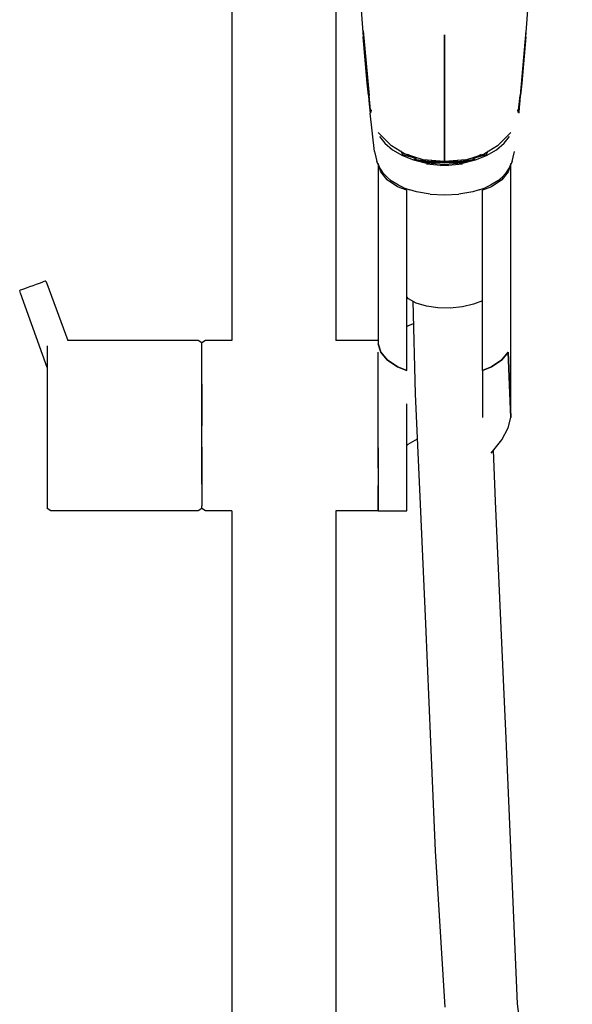
# Model space of a CAD drawing. Extents: x -0.19 to 0.19, y -0.77 to 0.77.
# Drawn here: x -0.09 to 0.02, y 0 to 0.2 of the extents above; entities that cross this region are included whole.
import ezdxf

# ---------------------------------------------------------------- set-up
doc = ezdxf.new("R2010")
doc.units = 0
doc.header["$MEASUREMENT"] = 0

msp = doc.modelspace()

# ---------------------------------------------------------------- linework, layer by layer
at = {"linetype": 'Continuous'}
for p, q in [((-0.049, 0.27326), (-0.049, 0.136494)), ((-0.027, 0.257939), (-0.027, 0.136494)), ((-0.021754, 0.208251), (-0.021177, 0.20077)), ((0.013177, 0.20077), (0.013754, 0.208251)), ((-0.021192, 0.202035), (-0.019967, 0.188347)), ((0.013192, 0.202035), (0.011967, 0.188347)), ((-0.02034, 0.190965), (-0.021177, 0.20077)), ((-0.004004, 0.174356), (-0.004, 0.201155)), ((-0.004, 0.201155), (-0.003996, 0.174357)), ((0.013177, 0.20077), (0.01234, 0.190965)), ((-0.020087, 0.18842), (-0.02034, 0.190965)), ((0.01234, 0.190965), (0.012087, 0.18842)), ((-0.020087, 0.18842), (-0.01998, 0.187196)), ((-0.01962, 0.185262), (-0.019967, 0.188347)), ((0.01162, 0.185262), (0.011967, 0.188347)), ((0.01198, 0.187196), (0.012087, 0.18842)), ((-0.01998, 0.187196), (-0.019877, 0.185851)), ((-0.019877, 0.185851), (-0.019755, 0.184581)), ((-0.01961, 0.184723), (-0.019731, 0.185905)), ((-0.019522, 0.185315), (-0.01961, 0.184723)), ((0.01161, 0.184723), (0.011522, 0.185315)), ((0.011731, 0.185905), (0.01161, 0.184723)), ((0.011755, 0.184581), (0.011877, 0.185851)), ((0.011877, 0.185851), (0.01198, 0.187196)), ((-0.018797, 0.176512), (-0.019755, 0.184581)), ((-0.015203, 0.177666), (-0.018042, 0.180509)), ((-0.017776, 0.179659), (-0.016624, 0.178277)), ((0.007203, 0.177666), (0.010042, 0.180509)), ((0.008624, 0.178277), (0.009776, 0.179659)), ((-0.016624, 0.178277), (-0.014974, 0.17687)), ((-0.012443, 0.176019), (-0.015203, 0.177666)), ((0.007203, 0.177666), (0.004443, 0.176019)), ((0.006974, 0.17687), (0.008624, 0.178277)), ((-0.018797, 0.176512), (-0.018532, 0.175271)), ((-0.018532, 0.175271), (-0.018315, 0.174384)), ((-0.014974, 0.17687), (-0.012908, 0.175641)), ((-0.012808, 0.175801), (-0.013135, 0.176545)), ((-0.012908, 0.175641), (-0.010566, 0.1747)), ((-0.009967, 0.175027), (-0.012808, 0.175801)), ((-0.008501, 0.17474), (-0.012443, 0.176019)), ((-0.011892, 0.175802), (-0.009967, 0.175027)), ((-0.009967, 0.175027), (-0.011779, 0.175878)), ((-0.009857, 0.175056), (-0.010395, 0.175234)), ((0.000501, 0.17474), (0.004443, 0.176019)), ((0.002395, 0.175234), (0.001857, 0.175056)), ((0.003779, 0.175878), (0.001967, 0.175027)), ((0.001967, 0.175027), (0.003892, 0.175802)), ((0.004808, 0.175801), (0.001967, 0.175027)), ((0.002566, 0.1747), (0.004908, 0.175641)), ((0.005135, 0.176545), (0.004808, 0.175801)), ((0.004908, 0.175641), (0.006974, 0.17687)), ((0.010315, 0.174384), (0.010532, 0.175271)), ((0.010532, 0.175271), (0.010797, 0.176512)), ((-0.018092, 0.173878), (-0.018315, 0.174384)), ((-0.018092, 0.173878), (-0.017809, 0.173221)), ((-0.017496, 0.172161), (-0.018, 0.173925)), ((-0.018, 0.173664), (-0.018, 0.135819)), ((-0.017284, 0.172427), (-0.017809, 0.173221)), ((-0.010566, 0.1747), (-0.007791, 0.174022)), ((-0.010495, 0.174865), (-0.006879, 0.174366)), ((-0.007752, 0.174191), (-0.010495, 0.174865)), ((-0.003996, 0.174356), (-0.008501, 0.17474)), ((-0.004861, 0.173538), (-0.007815, 0.173843)), ((-0.004, 0.173739), (-0.007791, 0.174022)), ((-0.004, 0.174172), (-0.007752, 0.174191)), ((-0.006879, 0.174366), (-0.004, 0.174172)), ((-0.004, 0.174172), (-0.006843, 0.174466)), ((-0.004, 0.174276), (-0.006843, 0.174466)), ((-0.006843, 0.174466), (-0.004, 0.174231)), ((-0.004861, 0.173538), (-0.004, 0.17359)), ((-0.004, 0.173522), (-0.004861, 0.173538)), ((-0.001157, 0.174466), (-0.004, 0.174172)), ((-0.001157, 0.174466), (-0.004, 0.174276)), ((-0.004, 0.174231), (-0.001157, 0.174466)), ((-0.004, 0.174172), (-0.001121, 0.174366)), ((-0.000248, 0.174191), (-0.004, 0.174172)), ((-0.000209, 0.174022), (-0.004, 0.173739)), ((-0.004, 0.17359), (-0.003139, 0.173538)), ((-0.003139, 0.173538), (-0.004, 0.173522)), ((0.000501, 0.17474), (-0.003996, 0.174357)), ((-0.000185, 0.173843), (-0.003139, 0.173538)), ((-0.001121, 0.174366), (0.002495, 0.174865)), ((0.002495, 0.174865), (-0.000248, 0.174191)), ((-0.000209, 0.174022), (0.002566, 0.1747)), ((0.009809, 0.173221), (0.009284, 0.172427)), ((0.01, 0.173925), (0.009496, 0.172161)), ((0.009809, 0.173221), (0.010092, 0.173878)), ((0.01, 0.120231), (0.01, 0.173664)), ((0.010315, 0.174384), (0.010092, 0.173878)), ((-0.016152, 0.170507), (-0.017496, 0.172161)), ((-0.016899, 0.17185), (-0.017284, 0.172427)), ((-0.016233, 0.171113), (-0.016899, 0.17185)), ((-0.016233, 0.171113), (-0.015278, 0.170305)), ((0.007278, 0.170305), (0.008233, 0.171113)), ((0.009496, 0.172161), (0.008152, 0.170507)), ((0.008899, 0.17185), (0.008233, 0.171113)), ((0.009284, 0.172427), (0.008899, 0.17185)), ((-0.013912, 0.169047), (-0.016152, 0.170507)), ((-0.013716, 0.169361), (-0.015257, 0.170292)), ((-0.012, 0.168314), (-0.013912, 0.169047)), ((-0.012594, 0.168821), (-0.013716, 0.169361)), ((-0.012594, 0.168821), (-0.011327, 0.168357)), ((0.003327, 0.168357), (0.004594, 0.168821)), ((0.005912, 0.169047), (0.004, 0.168314)), ((0.005716, 0.169361), (0.004594, 0.168821)), ((0.007278, 0.170305), (0.005716, 0.169361)), ((0.008152, 0.170507), (0.005918, 0.169051)), ((-0.012, 0.130209), (-0.012, 0.168314)), ((-0.009959, 0.16798), (-0.011327, 0.168357)), ((-0.007044, 0.167492), (-0.009959, 0.16798)), ((-0.007044, 0.167492), (-0.004, 0.16733)), ((-0.004, 0.16733), (-0.000956, 0.167492)), ((0.001959, 0.16798), (-0.000956, 0.167492)), ((0.003327, 0.168357), (0.001959, 0.16798)), ((0.004, 0.130209), (0.004, 0.168314)), ((-0.091805, 0.147846), (-0.09246, 0.147608)), ((-0.091095, 0.148105), (-0.091805, 0.147846)), ((-0.090385, 0.148363), (-0.091095, 0.148105)), ((-0.089731, 0.148601), (-0.090385, 0.148363)), ((-0.089155, 0.148811), (-0.089731, 0.148601)), ((-0.088716, 0.148971), (-0.089155, 0.148811)), ((-0.088445, 0.149069), (-0.088716, 0.148971)), ((-0.088344, 0.149106), (-0.088445, 0.149069)), ((-0.088344, 0.149106), (-0.088071, 0.148567)), ((-0.088071, 0.148567), (-0.083676, 0.136494)), ((-0.093745, 0.14714), (-0.093846, 0.147103)), ((-0.093709, 0.146515), (-0.093846, 0.147103)), ((-0.093474, 0.147239), (-0.093745, 0.14714)), ((-0.088, 0.130829), (-0.093709, 0.146515)), ((-0.093035, 0.147399), (-0.093474, 0.147239)), ((-0.09246, 0.147608), (-0.093035, 0.147399)), ((-0.011618, 0.145328), (-0.012, 0.145765)), ((-0.009975, 0.144411), (-0.011618, 0.145328)), ((-0.010699, 0.144815), (-0.010218, 0.125234)), ((-0.007843, 0.14375), (-0.009975, 0.144411)), ((-0.005426, 0.14343), (-0.007843, 0.14375)), ((0.002148, 0.144174), (-0.000231, 0.14365)), ((0.004, 0.144927), (0.002148, 0.144174)), ((-0.00282, 0.143352), (-0.005426, 0.14343)), ((-0.000231, 0.14365), (-0.00282, 0.143352)), ((-0.012, 0.139514), (-0.011788, 0.139652)), ((-0.012, 0.139514), (-0.011788, 0.139652)), ((-0.011788, 0.139652), (-0.010583, 0.1401)), ((-0.011788, 0.139652), (-0.010583, 0.1401)), ((-0.088, 0.13542), (-0.088, 0.133713)), ((-0.056087, 0.136494), (-0.083676, 0.136494)), ((-0.055333, 0.136012), (-0.056087, 0.136494)), ((-0.054579, 0.136494), (-0.055333, 0.136012)), ((-0.055333, 0.13542), (-0.055333, 0.136012)), ((-0.055333, 0.133713), (-0.055333, 0.13542)), ((-0.055333, 0.133713), (-0.055333, 0.13542)), ((-0.049, 0.136494), (-0.054579, 0.136494)), ((-0.018, 0.136494), (-0.027, 0.136494)), ((-0.017496, 0.134056), (-0.018, 0.135819)), ((-0.018, 0.135819), (-0.017496, 0.134056)), ((-0.088, 0.133713), (-0.088, 0.130884)), ((-0.055333, 0.130884), (-0.055333, 0.133713)), ((-0.055333, 0.130884), (-0.055333, 0.133713)), ((-0.018, 0.131222), (-0.018, 0.134087)), ((-0.018, 0.131222), (-0.018, 0.134087)), ((-0.016152, 0.132402), (-0.017496, 0.134056)), ((-0.017496, 0.134056), (-0.016152, 0.132402)), ((0.009496, 0.134056), (0.008152, 0.132402)), ((0.008152, 0.132402), (0.009496, 0.134056)), ((0.01, 0.120231), (0.009496, 0.134056)), ((0.009496, 0.134056), (0.01, 0.120231)), ((-0.018, 0.127566), (-0.018, 0.131222)), ((-0.018, 0.127566), (-0.018, 0.131222)), ((-0.013912, 0.130942), (-0.016152, 0.132402)), ((-0.016152, 0.132402), (-0.013912, 0.130942)), ((0.008152, 0.132402), (0.005912, 0.130942)), ((0.005912, 0.130942), (0.008152, 0.132402)), ((-0.088, 0.130884), (-0.088, 0.1273)), ((-0.055333, 0.1273), (-0.055333, 0.130884)), ((-0.012, 0.130209), (-0.013912, 0.130942)), ((-0.013912, 0.130942), (-0.012, 0.130209)), ((0.005912, 0.130942), (0.004, 0.130209)), ((0.004, 0.130209), (0.005912, 0.130942)), ((0.004, 0.130209), (0.004024, 0.12026)), ((0.004, 0.130209), (0.004024, 0.12026)), ((-0.088, 0.1273), (-0.088, 0.123032)), ((-0.055333, 0.1273), (-0.055333, 0.123032)), ((-0.055333, 0.123032), (-0.055333, 0.1273)), ((-0.018, 0.123164), (-0.018, 0.127566)), ((-0.018, 0.123164), (-0.018, 0.127566)), ((-0.010218, 0.125234), (-0.009167, 0.101879)), ((-0.088, 0.123032), (-0.088, 0.118448)), ((-0.055333, 0.123032), (-0.055333, 0.118448)), ((-0.055333, 0.118448), (-0.055333, 0.123032)), ((-0.018, 0.118419), (-0.018, 0.123164)), ((-0.018, 0.118419), (-0.018, 0.123164)), ((-0.012, 0.118419), (-0.012, 0.123161)), ((0.009434, 0.118046), (0.01, 0.120231)), ((-0.088, 0.118448), (-0.088, 0.113967)), ((-0.055333, 0.113967), (-0.055333, 0.118448)), ((-0.018, 0.113814), (-0.018, 0.118419)), ((-0.012, 0.11379), (-0.012, 0.118419)), ((0.008133, 0.115541), (0.009434, 0.118046)), ((-0.011738, 0.114526), (-0.011996, 0.114292)), ((-0.011738, 0.114526), (-0.011996, 0.114292)), ((-0.009786, 0.115645), (-0.011738, 0.114526)), ((-0.009786, 0.115645), (-0.011738, 0.114526)), ((0.005832, 0.112704), (0.008133, 0.115541)), ((-0.088, 0.113967), (-0.088, 0.109715)), ((-0.055333, 0.113967), (-0.055333, 0.109715)), ((-0.055333, 0.109715), (-0.055333, 0.113967)), ((-0.018, 0.113814), (-0.018, 0.109499)), ((-0.018, 0.109499), (-0.018, 0.113814)), ((-0.012, 0.109499), (-0.012, 0.11379)), ((0.006817, 0.102571), (0.006333, 0.113322)), ((-0.088, 0.109715), (-0.088, 0.106111)), ((-0.055333, 0.109715), (-0.055333, 0.106111)), ((-0.055333, 0.106111), (-0.055333, 0.109715)), ((-0.018, 0.109499), (-0.018, 0.105832)), ((-0.012, 0.105808), (-0.012, 0.109499)), ((-0.088, 0.106111), (-0.088, 0.103358)), ((-0.055333, 0.106111), (-0.055333, 0.103358)), ((-0.018, 0.105832), (-0.018, 0.102955)), ((-0.018, 0.102955), (-0.018, 0.105832)), ((-0.012, 0.102955), (-0.012, 0.105808)), ((-0.088, 0.103358), (-0.088, 0.101582)), ((-0.055333, 0.103358), (-0.055333, 0.101582)), ((-0.018, 0.102955), (-0.018, 0.10109)), ((-0.018, 0.10109), (-0.018, 0.102955)), ((-0.012, 0.101087), (-0.012, 0.102955)), ((0.007936, 0.077291), (0.006817, 0.102571)), ((-0.088, 0.101582), (-0.088, 0.100986)), ((-0.087246, 0.100504), (-0.088, 0.100986)), ((-0.056087, 0.100504), (-0.087246, 0.100504)), ((-0.055333, 0.100986), (-0.056087, 0.100504)), ((-0.055333, 0.100986), (-0.055333, 0.101582)), ((-0.054579, 0.100504), (-0.055333, 0.100986)), ((-0.049, 0.100504), (-0.054579, 0.100504)), ((-0.049, 0.100504), (-0.049, -0.419501)), ((-0.027, 0.100504), (-0.027, -0.419501)), ((-0.018, 0.100504), (-0.027, 0.100504)), ((-0.018, 0.10109), (-0.018, 0.100504)), ((-0.018, 0.100504), (-0.018, 0.10109)), ((-0.018, 0.100504), (-0.012, 0.100503)), ((-0.012, 0.100503), (-0.012, 0.101087)), ((-0.009167, 0.101879), (-0.008049, 0.076599)), ((0.009029, 0.052362), (0.007936, 0.077291)), ((-0.008049, 0.076599), (-0.006955, 0.05167)), ((0.010034, 0.029275), (0.009029, 0.052362)), ((-0.006955, 0.05167), (-0.005952, 0.028593)), ((0.01145, -0.003741), (0.010034, 0.029275)), ((-0.005952, 0.028593), (-0.003963, -0.004439)), ((0.023028, -0.094256), (0.01145, -0.003741))]:
    msp.add_line(p, q, dxfattribs=at)

doc.saveas('drawing.dxf')
